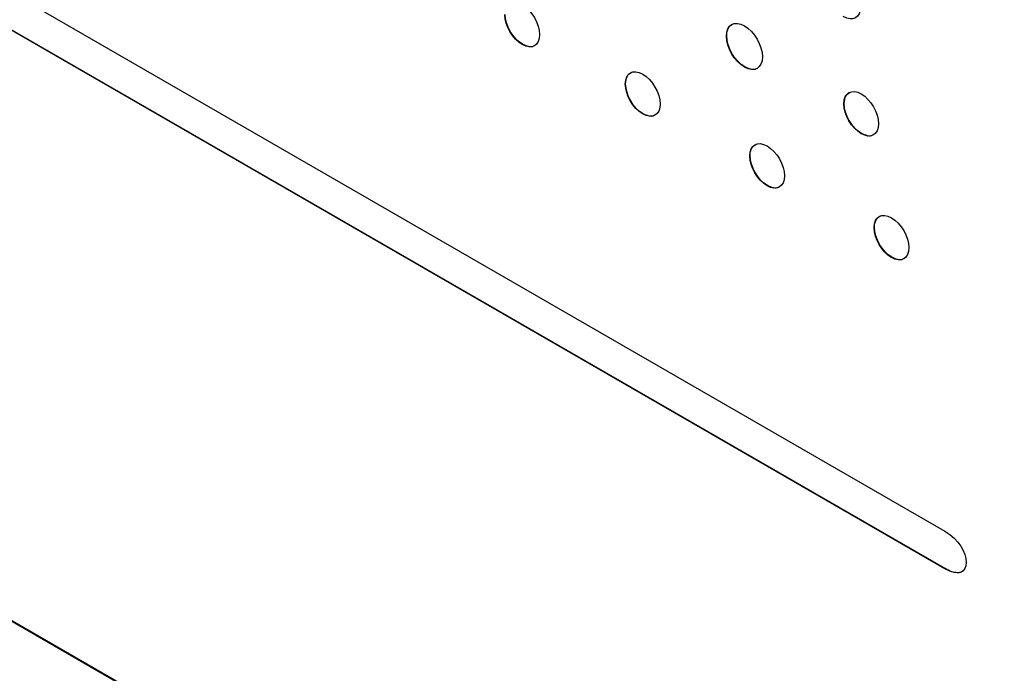
# Model space of a CAD drawing. Units: inches. Extents: x 2.88 to 10.25, y 1.02 to 6.46.
# Drawn here: x 8.94 to 9.48, y 3.13 to 3.48 of the extents above; entities that cross this region are included whole.
import ezdxf

# ---------------------------------------------------------------- set-up
doc = ezdxf.new("R2010")
doc.units = ezdxf.units.IN
doc.header["$MEASUREMENT"] = 0

msp = doc.modelspace()

# ---------------------------------------------------------------- linework, layer by layer
at = {"color": 7, "linetype": 'Continuous', "lineweight": 25}
for p, q in [((8.7363, 3.61386), (9.44323, 3.20584)), ((9.44323, 3.18542), (8.7363, 3.59345)), ((9.44341, 3.18552), (8.73648, 3.59355)), ((9.32555, 3.47327), (9.32537, 3.47317)), ((9.21535, 3.4687), (9.21518, 3.4686)), ((9.33527, 3.45651), (9.3351, 3.45641)), ((9.27336, 3.45271), (9.27434, 3.45359)), ((9.27101, 3.44733), (9.27083, 3.44723)), ((9.38896, 3.43667), (9.38879, 3.43657)), ((9.28038, 3.43117), (9.2802, 3.43107)), ((9.39833, 3.42052), (9.39816, 3.42042)), ((9.34051, 3.41396), (9.3415, 3.41484)), ((9.33816, 3.40857), (9.33799, 3.40847)), ((9.34753, 3.39241), (9.34736, 3.39231)), ((9.4053, 3.36982), (9.40513, 3.36972)), ((9.41467, 3.35366), (9.4145, 3.35356)), ((8.62602, 3.33853), (9.63577, 2.75575)), ((8.82896, 3.22097), (9.23201, 2.98829)), ((9.44341, 3.18552), (9.44323, 3.18542))]:
    msp.add_line(p, q, dxfattribs=at)
for points in [[(9.21518, 3.4901), (9.22034, 3.48712), (9.22455, 3.47988), (9.22455, 3.47394)], [(9.39785, 3.48896), (9.39785, 3.48302), (9.39365, 3.48065), (9.38848, 3.48363)], [(9.21518, 3.4686), (9.21, 3.47159), (9.20581, 3.47883), (9.20581, 3.48476)], [(9.21535, 3.4687), (9.21018, 3.47169), (9.20598, 3.47893), (9.20598, 3.48486)], [(9.32537, 3.47317), (9.32537, 3.47932), (9.32972, 3.48181), (9.33509, 3.47871)], [(9.33509, 3.47871), (9.34046, 3.47561), (9.34482, 3.4681), (9.34482, 3.46195)], [(9.22455, 3.47394), (9.22455, 3.46801), (9.22034, 3.46562), (9.21518, 3.4686)], [(9.3351, 3.45641), (9.32973, 3.45951), (9.32537, 3.46702), (9.32537, 3.47317)], [(9.33527, 3.45651), (9.3299, 3.45961), (9.32555, 3.46712), (9.32555, 3.47327)], [(9.34482, 3.46195), (9.34482, 3.45579), (9.34047, 3.45331), (9.3351, 3.45641)], [(9.27083, 3.44723), (9.27083, 3.45316), (9.27504, 3.45555), (9.2802, 3.45257)], [(9.27101, 3.44733), (9.27101, 3.44899), (9.27134, 3.45037), (9.27193, 3.45144)], [(9.2802, 3.45257), (9.28537, 3.44958), (9.28957, 3.44234), (9.28957, 3.43641)], [(9.2802, 3.43107), (9.27504, 3.43405), (9.27083, 3.4413), (9.27083, 3.44723)], [(9.28038, 3.43117), (9.27522, 3.43415), (9.27101, 3.4414), (9.27101, 3.44733)], [(9.38879, 3.43657), (9.38878, 3.4425), (9.39298, 3.4449), (9.39816, 3.44191)], [(9.39816, 3.44191), (9.40333, 3.43893), (9.40752, 3.43168), (9.40753, 3.42575)], [(9.28957, 3.43641), (9.28957, 3.43048), (9.28538, 3.42808), (9.2802, 3.43107)], [(9.39816, 3.42042), (9.39298, 3.4234), (9.38879, 3.43064), (9.38879, 3.43657)], [(9.39833, 3.42052), (9.39316, 3.4235), (9.38896, 3.43074), (9.38896, 3.43667)], [(9.40753, 3.42575), (9.40753, 3.41982), (9.40333, 3.41743), (9.39816, 3.42042)], [(9.33799, 3.40847), (9.33799, 3.4144), (9.34218, 3.41679), (9.34735, 3.41381)], [(9.33816, 3.40857), (9.33816, 3.41023), (9.33849, 3.41161), (9.33908, 3.41268)], [(9.34735, 3.41381), (9.35252, 3.41083), (9.35672, 3.40358), (9.35672, 3.39765)], [(9.34736, 3.39231), (9.34218, 3.3953), (9.33799, 3.40253), (9.33799, 3.40847)], [(9.34753, 3.39241), (9.34236, 3.3954), (9.33816, 3.40264), (9.33816, 3.40857)], [(9.35672, 3.39765), (9.35672, 3.39172), (9.35252, 3.38933), (9.34736, 3.39231)], [(9.40513, 3.36972), (9.40513, 3.37564), (9.40933, 3.37804), (9.41449, 3.37506)], [(9.41449, 3.37506), (9.41967, 3.37207), (9.42386, 3.36483), (9.42386, 3.3589)], [(9.4145, 3.35356), (9.40933, 3.35654), (9.40513, 3.36378), (9.40513, 3.36972)], [(9.41467, 3.35366), (9.40951, 3.35664), (9.4053, 3.36388), (9.4053, 3.36982)], [(9.42386, 3.3589), (9.42386, 3.35297), (9.41967, 3.35057), (9.4145, 3.35356)], [(9.44323, 3.20584), (9.45877, 3.19687), (9.45877, 3.17646), (9.44323, 3.18542)]]:
    msp.add_open_spline(points, degree=3, dxfattribs=at)
for points, knots in [([(9.32555, 3.47327), (9.32572, 3.47486), (9.32605, 3.47794), (9.32803, 3.47917), (9.32899, 3.47976)], [0, 0, 0, 0, 0.5145349, 1, 1, 1, 1]), ([(9.22139, 3.46778), (9.22137, 3.46776), (9.22071, 3.46716), (9.21855, 3.46731), (9.21643, 3.46824), (9.21535, 3.4687)], [0, 0, 0, 0, 0.012834, 0.497561, 1, 1, 1, 1]), ([(9.34156, 3.45556), (9.34153, 3.45554), (9.34084, 3.4549), (9.33859, 3.45506), (9.33639, 3.45602), (9.33527, 3.45651)], [0, 0, 0, 0, 0.01639, 0.4991, 1, 1, 1, 1]), ([(9.38896, 3.43667), (9.38913, 3.4382), (9.38945, 3.44118), (9.39136, 3.44236), (9.3923, 3.44294)], [0, 0, 0, 0, 0.512664, 1, 1, 1, 1]), ([(9.28641, 3.43024), (9.2864, 3.43023), (9.28573, 3.42962), (9.28358, 3.42978), (9.28146, 3.4307), (9.28038, 3.43117)], [0, 0, 0, 0, 0.01185, 0.496862, 1, 1, 1, 1]), ([(9.40437, 3.41959), (9.40435, 3.41957), (9.40369, 3.41897), (9.40153, 3.41913), (9.39941, 3.42005), (9.39833, 3.42052)], [0, 0, 0, 0, 0.012124, 0.496954, 1, 1, 1, 1]), ([(9.35357, 3.39149), (9.35355, 3.39147), (9.35288, 3.39087), (9.35072, 3.39102), (9.34861, 3.39195), (9.34753, 3.39241)], [0, 0, 0, 0, 0.012598, 0.497452, 1, 1, 1, 1]), ([(9.4053, 3.36982), (9.40547, 3.37134), (9.40579, 3.37432), (9.40771, 3.37551), (9.40864, 3.37608)], [0, 0, 0, 0, 0.512803, 1, 1, 1, 1]), ([(9.42071, 3.35273), (9.42069, 3.35272), (9.42003, 3.35211), (9.41787, 3.35227), (9.41575, 3.35319), (9.41467, 3.35366)], [0, 0, 0, 0, 0.012189, 0.496977, 1, 1, 1, 1]), ([(9.45307, 3.18452), (9.45278, 3.1842), (9.45198, 3.18332), (9.44979, 3.18321), (9.44684, 3.18373), (9.44461, 3.1849), (9.44341, 3.18552)], [0, 0, 0, 0, 0.138712, 0.387012, 0.670004, 1, 1, 1, 1])]:
    msp.add_open_spline(points, degree=3, knots=knots, dxfattribs=at)

doc.saveas('drawing.dxf')
